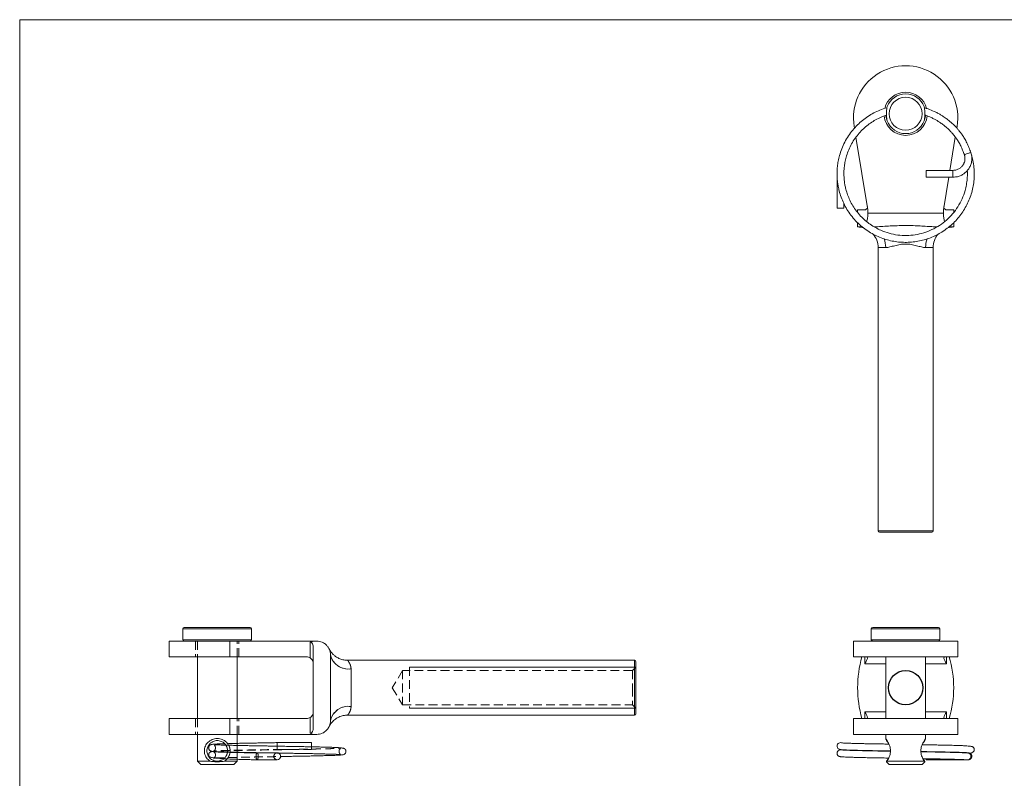
# Model space of a CAD drawing. Units: millimetres. Extents: x 5 to 292, y 5 to 205.
# Drawn here: x 5 to 149, y 94 to 205 of the extents above; entities that cross this region are included whole.
import ezdxf

# ---------------------------------------------------------------- set-up
doc = ezdxf.new("R2010")
doc.units = ezdxf.units.MM
doc.linetypes.add('HIDDEN', pattern=[1.905, 1.27, -0.635])

msp = doc.modelspace()

# ---------------------------------------------------------------- linework, layer by layer
at = {"color": 7, "linetype": 'Continuous', "lineweight": 0}
for p, q in [((292, 205), (5, 205)), ((5, 205), (5, 5)), ((94.79, 110.64), (61.79, 110.64)), ((94.79, 104.64), (61.79, 104.64))]:
    msp.add_line(p, q, dxfattribs=at)
at = {"color": 7, "linetype": 'Continuous', "lineweight": 15}
for p, q in [((131.36, 192.15), (131.41, 192.33)), ((136.83, 192.32), (136.89, 192.14)), ((126.67, 189.19), (126.62, 189.46)), ((141.62, 189.46), (141.58, 189.2)), ((128.62, 177.29), (126.88, 187.87)), ((141.36, 187.89), (140.57, 183.04)), ((142.66, 185.37), (142.73, 185.14)), ((124.13, 182.65), (124.12, 182.54)), ((124.12, 182.54), (124.12, 177.54)), ((125.12, 182.54), (125.13, 182.64)), ((141.02, 183.04), (137.12, 183.04)), ((137.12, 183.04), (137.12, 182.04)), ((141.02, 183.04), (141.02, 182.04)), ((137.12, 182.04), (141.02, 182.04)), ((140.4, 182.04), (139.62, 177.29)), ((125.12, 177.54), (125.12, 178.19)), ((125.12, 177.54), (124.12, 177.54)), ((127.12, 177.29), (127.12, 176.9)), ((128.15, 177.29), (127.12, 177.29)), ((128.62, 176.79), (128.62, 177.29)), ((128.62, 176.79), (139.62, 176.79)), ((139.62, 176.79), (139.62, 177.29)), ((141.12, 177.29), (140.09, 177.29)), ((141.12, 176.91), (141.12, 177.29)), ((127.12, 175.42), (127.12, 174.79)), ((141.12, 174.79), (141.12, 175.42)), ((127.85, 174.79), (127.12, 174.79)), ((141.12, 174.79), (140.39, 174.79)), ((130.12, 171.79), (130.12, 130.49)), ((138.12, 130.49), (138.12, 171.79)), ((137.92, 130.29), (130.32, 130.29)), ((28.79, 116.24), (28.79, 114.64)), ((28.99, 116.44), (38.59, 116.44)), ((38.79, 114.64), (38.79, 116.24)), ((129.12, 116.24), (129.12, 114.64)), ((129.32, 116.44), (138.92, 116.44)), ((139.12, 114.64), (139.12, 116.24)), ((26.79, 114.44), (26.79, 112.14)), ((26.79, 114.44), (35.62, 114.44)), ((35.62, 114.44), (35.62, 112.14)), ((35.62, 114.44), (47.79, 114.44)), ((47.33, 111.98), (47.33, 114.27)), ((48.29, 114.44), (47.79, 114.44)), ((126.52, 114.44), (126.52, 112.14)), ((126.52, 114.44), (141.72, 114.44)), ((141.72, 112.14), (141.72, 114.44)), ((26.79, 112.14), (35.62, 112.14)), ((30.89, 112.14), (30.89, 103.14)), ((35.62, 112.14), (46.79, 112.14)), ((36.69, 103.14), (36.69, 112.14)), ((47.79, 113.31), (47.79, 101.96)), ((50.29, 112.44), (50.29, 107.64)), ((126.52, 112.14), (141.72, 112.14)), ((131.22, 112.14), (131.22, 103.14)), ((137.02, 103.14), (137.02, 112.14)), ((94.59, 111.64), (52.79, 111.64)), ((94.79, 111.44), (94.79, 107.64)), ((53.29, 110.38), (53.29, 104.9)), ((50.29, 107.64), (50.29, 102.84)), ((94.79, 107.64), (94.79, 103.84)), ((52.79, 103.64), (94.59, 103.64)), ((26.79, 103.14), (26.79, 100.84)), ((26.79, 103.14), (35.62, 103.14)), ((35.62, 100.84), (35.62, 103.14)), ((35.62, 103.14), (46.79, 103.14)), ((47.33, 101.01), (47.33, 103.29)), ((126.52, 103.14), (126.52, 100.84)), ((126.52, 103.14), (141.72, 103.14)), ((141.72, 100.84), (141.72, 103.14)), ((26.79, 100.84), (35.62, 100.84)), ((30.89, 100.84), (30.89, 96.94)), ((35.62, 100.84), (47.79, 100.84)), ((36.69, 99.23), (36.69, 100.84)), ((48.29, 100.84), (47.79, 100.84)), ((126.52, 100.84), (141.72, 100.84)), ((131.22, 100.84), (131.22, 100.24)), ((137.02, 100.24), (137.02, 100.84)), ((47.54, 99.64), (42.54, 99.64)), ((42.54, 99.64), (42.54, 99.14)), ((47.54, 99.64), (47.54, 99.14)), ((47.54, 99.14), (47.54, 99.03)), ((136.9, 99.94), (137.02, 100.24)), ((35.27, 98.23), (35.27, 98.26)), ((35.65, 98.25), (35.65, 98.22)), ((36.69, 98.2), (36.69, 98.23)), ((124.66, 98.62), (124.57, 98.6)), ((30.89, 96.94), (31.39, 96.44)), ((30.89, 96.94), (32.76, 96.94)), ((36.19, 96.44), (31.39, 96.44)), ((34.83, 96.94), (36.69, 96.94)), ((36.19, 96.44), (36.69, 96.94)), ((36.69, 96.94), (36.69, 97.21)), ((131.34, 96.94), (131.31, 96.85)), ((131.31, 96.85), (131.72, 96.44)), ((131.41, 96.94), (136.83, 96.94)), ((134.12, 96.44), (131.72, 96.44)), ((136.52, 96.44), (134.12, 96.44)), ((136.52, 96.44), (136.93, 96.85)), ((136.93, 96.85), (136.9, 96.94)), ((137.12, 97.29), (137.12, 97.14)), ((137.12, 97.14), (141.02, 97.14)), ((141.02, 97.2), (141.02, 97.14))]:
    msp.add_line(p, q, dxfattribs=at)
at = {"color": 8, "linetype": 'Continuous', "lineweight": 15}
for p, q in [((131.21, 171.79), (130.12, 171.79)), ((138.12, 171.79), (137.03, 171.79)), ((130.12, 130.49), (138.12, 130.49)), ((38.79, 116.24), (28.79, 116.24)), ((139.12, 116.24), (129.12, 116.24)), ((28.79, 114.64), (38.79, 114.64)), ((129.12, 114.64), (134.12, 114.64)), ((134.12, 114.64), (139.12, 114.64)), ((128.15, 111.14), (128.15, 112.14)), ((140.09, 112.14), (140.09, 111.14)), ((94.59, 107.64), (94.59, 111.64)), ((131.22, 111.14), (128.15, 111.14)), ((140.09, 111.14), (137.02, 111.14)), ((94.59, 103.64), (94.59, 107.64)), ((128.15, 104.14), (131.22, 104.14)), ((128.15, 103.14), (128.15, 104.14)), ((137.02, 104.14), (140.09, 104.14)), ((140.09, 104.14), (140.09, 103.14))]:
    msp.add_line(p, q, dxfattribs=at)
at = {"color": 7, "linetype": 'HIDDEN', "lineweight": 0}
for p, q in [((30.64, 114.44), (30.64, 112.14)), ((30.89, 114.44), (30.89, 112.14)), ((35.62, 114.44), (35.62, 112.14)), ((36.69, 112.14), (36.69, 114.44)), ((36.94, 112.14), (36.94, 114.44)), ((47.33, 114.27), (47.33, 111.98)), ((61.79, 110.64), (61.79, 104.64)), ((94.79, 110.64), (94.29, 110.14)), ((94.59, 111.64), (94.59, 103.64)), ((53.29, 104.9), (53.29, 110.38)), ((60.79, 110.14), (59.29, 107.64)), ((60.79, 110.14), (60.79, 105.14)), ((94.29, 110.14), (60.79, 110.14)), ((94.29, 110.14), (94.29, 107.64)), ((59.29, 107.64), (60.79, 105.14)), ((94.29, 107.64), (94.29, 105.14)), ((60.79, 105.14), (94.29, 105.14)), ((94.29, 105.14), (94.79, 104.64)), ((30.64, 103.14), (30.64, 100.84)), ((30.89, 103.14), (30.89, 100.84)), ((35.62, 100.84), (35.62, 103.14)), ((36.69, 100.84), (36.69, 103.14)), ((36.94, 100.84), (36.94, 103.14)), ((47.33, 103.29), (47.33, 101.01)), ((36.69, 98.23), (36.69, 99.23)), ((42.54, 99.14), (42.54, 98.64)), ((47.54, 99.03), (47.54, 98.64)), ((35.27, 98.26), (35.29, 98.44)), ((36.69, 97.21), (36.69, 98.2)), ((42.54, 98.64), (47.54, 98.64))]:
    msp.add_line(p, q, dxfattribs=at)
at = {"color": 7, "linetype": 'Continuous', "lineweight": 15, "flags": 128}
msp.add_lwpolyline([(143.63, 185.63), (143.63, 185.63), (143.61, 185.63), (143.54, 185.61), (143.44, 185.58), (143.31, 185.53), (143.16, 185.48), (143, 185.43), (142.87, 185.39), (142.78, 185.36), (142.7, 185.33), (142.68, 185.33), (142.68, 185.33)], dxfattribs=at)
at = {"color": 7, "linetype": 'Continuous', "lineweight": 15}
msp.add_circle((134.12, 191.29), 2.4, dxfattribs=at)
at = {"color": 7, "linetype": 'Continuous'}
msp.add_circle((134.12, 107.64), 2.5, dxfattribs=at)
at = {"color": 7, "linetype": 'Continuous', "lineweight": 15}
for centre, radius, start, end in [((134.12, 190.69), 7.6, 350.6648, 189.3352), ((134.12, 191.29), 3.15, 90, 165.7663), ((134.12, 191.29), 2.9, 20.9061, 159.0939), ((134.12, 191.29), 3.15, 14.1727, 90), ((134.12, 191.29), 3.15, 185.793, 354.2692), ((134.12, 191.29), 2.9, 200.9061, 339.0939), ((127.12, 171.79), 3, 72.6175, 90), ((127.12, 171.79), 3, 0, 41.1719), ((141.12, 171.79), 3, 138.9139, 180), ((141.12, 171.79), 3, 90, 106.5571), ((130.32, 130.49), 0.2, 180, 270), ((137.92, 130.49), 0.2, 270, 0), ((28.99, 116.24), 0.2, 90, 180), ((38.59, 116.24), 0.2, 0, 90), ((129.32, 116.24), 0.2, 90, 180), ((138.92, 116.24), 0.2, 0, 90), ((28.99, 114.64), 0.2, 180, 270), ((38.59, 114.64), 0.2, 270, 0), ((129.32, 114.64), 0.2, 180, 270), ((138.92, 114.64), 0.2, 270, 0), ((46.79, 111.14), 1, 57.6482, 90), ((52.89, 113.02), 2.67, 192.5518, 278.5702), ((143.28, 107.64), 16.16, 163.8348, 196.1652), ((124.96, 107.64), 16.16, 343.8348, 16.1652), ((94.59, 111.44), 0.2, 0, 90), ((52.89, 102.26), 2.67, 81.4298, 167.4482), ((94.59, 103.84), 0.2, 270, 0), ((46.79, 104.14), 1, 270, 302.3518), ((124.62, 99.14), 0.5, 72.3988, 253.1616), ((42.54, 97.64), 0.5, 269.8347, 76.7521)]:
    msp.add_arc(centre, radius, start, end, dxfattribs=at)
at = {"color": 8, "linetype": 'Continuous', "lineweight": 15}
for centre, start, end in [((127.27, 171.81), 359.7919, 18.4716), ((140.97, 171.81), 161.4084, 180.2102)]:
    msp.add_arc(centre, 3.94, start, end, dxfattribs=at)
at = {"color": 7, "linetype": 'HIDDEN', "lineweight": 0}
for centre, radius, start, end in [((52.89, 113.02), 2.67, 192.5518, 278.5702), ((52.89, 102.26), 2.67, 81.4298, 167.4482), ((42.54, 97.64), 0.5, 76.7521, 180), ((42.54, 97.64), 0.5, 180, 269.8347)]:
    msp.add_arc(centre, radius, start, end, dxfattribs=at)
at = {"color": 7, "linetype": 'Continuous', "lineweight": 15}
for centre, major_axis, start_param, end_param in [((136.99, 107.64), (98.33, 0), 2.70737, 2.718748), ((128.46, 111.14), (0, 1), 5.71854, 6.283185), ((139.79, 111.14), (0, 1), 0, 0.564645), ((128.46, 104.14), (0, 1), 3.141593, 3.706238), ((139.79, 104.14), (0, 1), 2.576947, 3.141593), ((136.99, 107.64), (98.33, 0), 3.564437, 3.575815)]:
    msp.add_ellipse(centre, major_axis=major_axis, ratio=0.164387, start_param=start_param, end_param=end_param, dxfattribs=at)
for points, knots in [([(131.41, 190.26), (131.39, 190.39), (131.34, 190.72), (131.29, 191.3), (131.34, 191.87), (131.39, 192.21), (131.41, 192.33)], [0, 0, 0, 0, 0.1858685, 0.4979539, 0.8189974, 1, 1, 1, 1]), ([(136.83, 192.33), (136.85, 192.2), (136.9, 191.86), (136.95, 191.29), (136.9, 190.72), (136.85, 190.38), (136.83, 190.26)], [0, 0, 0, 0, 0.185869, 0.497953, 0.818996, 1, 1, 1, 1]), ([(131.39, 192.16), (131.37, 192.16), (131.03, 192.08), (130.38, 191.83), (129.47, 191.42), (128.62, 190.92), (127.82, 190.33), (127.08, 189.67), (126.39, 188.92), (125.77, 188.08), (125.23, 187.17), (124.8, 186.21), (124.48, 185.27), (124.28, 184.4), (124.17, 183.62), (124.12, 182.91), (124.12, 182.31), (124.15, 181.77), (124.2, 181.26), (124.29, 180.67), (124.45, 179.95), (124.71, 179.12), (125.08, 178.23), (125.56, 177.34), (126.14, 176.49), (126.81, 175.69), (127.56, 174.97), (128.37, 174.35), (129.21, 173.81), (130.09, 173.37), (131, 173.03), (131.92, 172.78), (132.85, 172.61), (133.79, 172.54), (134.74, 172.55), (135.68, 172.65), (136.6, 172.84), (137.51, 173.12), (138.38, 173.48), (139.22, 173.92), (140.01, 174.44), (140.75, 175.03), (141.42, 175.69), (142.04, 176.41), (142.58, 177.19), (143.06, 178.02), (143.45, 178.9), (143.76, 179.81), (143.98, 180.76), (144.1, 181.73), (144.14, 182.72), (144.07, 183.73), (143.92, 184.65), (143.75, 185.21), (143.68, 185.44)], [0, 0, 0, 0, 0.001026, 0.022425, 0.043522, 0.064312, 0.085027, 0.106147, 0.127671, 0.149597, 0.171946, 0.194696, 0.216096, 0.235016, 0.251467, 0.265873, 0.279951, 0.28954, 0.300206, 0.312729, 0.327018, 0.347016, 0.367607, 0.388792, 0.410586, 0.432843, 0.4548, 0.476359, 0.497527, 0.518297, 0.538662, 0.558682, 0.578658, 0.598632, 0.618605, 0.638578, 0.658552, 0.678524, 0.698498, 0.718474, 0.738445, 0.758416, 0.778392, 0.798379, 0.818446, 0.838613, 0.858889, 0.879269, 0.899739, 0.920339, 0.94131, 0.962692, 0.984473, 1, 1, 1, 1]), ([(143.1, 183), (143.11, 182.9), (143.14, 182.5), (143.1, 181.81), (142.99, 180.94), (142.76, 179.94), (142.37, 178.86), (141.75, 177.72), (140.99, 176.68), (140.09, 175.77), (139.08, 175), (137.96, 174.37), (136.77, 173.91), (135.52, 173.62), (134.25, 173.52), (132.97, 173.59), (131.71, 173.84), (130.62, 174.23), (129.71, 174.69), (128.94, 175.17), (128.22, 175.73), (127.54, 176.38), (126.94, 177.1), (126.42, 177.86), (125.99, 178.66), (125.65, 179.47), (125.42, 180.21), (125.28, 180.86), (125.19, 181.39), (125.15, 181.85), (125.12, 182.34), (125.12, 182.88), (125.17, 183.51), (125.27, 184.21), (125.45, 185), (125.73, 185.85), (126.12, 186.71), (126.61, 187.53), (127.16, 188.28), (127.78, 188.96), (128.45, 189.55), (129.17, 190.08), (129.94, 190.53), (130.66, 190.87), (131.13, 191.03), (131.32, 191.09)], [0, 0, 0, 0, 0.007718, 0.030014, 0.051936, 0.073723, 0.106172, 0.138384, 0.17036, 0.20221, 0.23407, 0.265929, 0.297781, 0.329641, 0.3615, 0.393352, 0.425212, 0.457542, 0.479629, 0.502144, 0.525088, 0.54845, 0.572115, 0.595299, 0.61785, 0.639752, 0.661011, 0.676209, 0.689539, 0.700893, 0.711097, 0.726068, 0.741383, 0.75888, 0.779022, 0.801798, 0.825983, 0.849753, 0.873095, 0.895992, 0.918442, 0.940481, 0.962613, 0.985052, 1, 1, 1, 1]), ([(131.41, 190.27), (131.38, 190.36), (131.31, 190.56), (131.25, 190.84), (131.24, 191.01), (131.24, 191.06)], [0, 0, 0, 0, 0.3955119, 0.8323092, 1, 1, 1, 1]), ([(137.01, 191.07), (137, 191.02), (137, 190.84), (136.94, 190.57), (136.87, 190.36), (136.83, 190.27)], [0, 0, 0, 0, 0.167283, 0.600596, 1, 1, 1, 1]), ([(143.63, 185.63), (143.54, 185.88), (143.35, 186.35), (143.05, 187.05), (142.72, 187.67), (142.39, 188.18), (142.11, 188.56), (141.86, 188.88), (141.59, 189.2), (141.24, 189.58), (140.84, 189.95), (140.47, 190.27), (140.16, 190.52), (139.88, 190.72), (139.57, 190.93), (139.2, 191.16), (138.76, 191.41), (138.16, 191.7), (137.52, 191.97), (137.04, 192.1), (136.86, 192.15)], [0, 0, 0, 0, 0.079297, 0.156746, 0.231949, 0.295358, 0.343195, 0.375841, 0.4186, 0.472808, 0.534477, 0.585265, 0.622892, 0.654992, 0.692158, 0.736813, 0.788954, 0.845959, 0.943312, 1, 1, 1, 1]), ([(136.92, 191.09), (136.97, 191.08), (137.29, 190.99), (137.75, 190.78), (138.3, 190.52), (138.69, 190.3), (139.03, 190.09), (139.31, 189.9), (139.56, 189.72), (139.84, 189.5), (140.17, 189.21), (140.53, 188.87), (140.84, 188.53), (141.09, 188.24), (141.31, 187.96), (141.56, 187.62), (141.86, 187.16), (142.16, 186.6), (142.43, 185.97), (142.6, 185.54), (142.68, 185.33)], [0, 0, 0, 0, 0.017705, 0.119066, 0.178415, 0.232713, 0.279225, 0.317938, 0.351373, 0.390562, 0.443446, 0.507638, 0.564053, 0.608564, 0.642566, 0.692431, 0.758516, 0.83685, 0.917475, 1, 1, 1, 1]), ([(141.02, 182.04), (141.15, 182.05), (141.37, 182.07), (141.67, 182.11), (141.94, 182.2), (142.18, 182.3), (142.48, 182.46), (142.82, 182.7), (143.17, 183.06), (143.46, 183.5), (143.64, 183.93), (143.74, 184.34), (143.77, 184.68), (143.77, 185.01), (143.72, 185.32), (143.66, 185.52), (143.63, 185.63)], [0, 0, 0, 0, 0.0707255, 0.1285633, 0.1777748, 0.2330988, 0.2809945, 0.3759415, 0.4722132, 0.5729005, 0.6799167, 0.7433627, 0.8182484, 0.8744328, 0.9338688, 1, 1, 1, 1]), ([(142.68, 185.33), (142.7, 185.26), (142.73, 185.15), (142.76, 184.98), (142.77, 184.8), (142.76, 184.61), (142.72, 184.36), (142.64, 184.13), (142.52, 183.87), (142.33, 183.62), (142.1, 183.41), (141.85, 183.25), (141.64, 183.15), (141.43, 183.09), (141.23, 183.06), (141.1, 183.05), (141.02, 183.04)], [0, 0, 0, 0, 0.058517, 0.107182, 0.157311, 0.22506, 0.284108, 0.381298, 0.452202, 0.541494, 0.663553, 0.735506, 0.81641, 0.875235, 0.931856, 1, 1, 1, 1]), ([(128.55, 177.76), (128.55, 177.71), (128.55, 177.65), (128.53, 177.56), (128.51, 177.52), (128.46, 177.43), (128.42, 177.4), (128.3, 177.31), (128.22, 177.29), (128.15, 177.29)], [0, 0, 0, 0, 0.125, 0.125, 0.25, 0.25, 0.5, 0.5, 1, 1, 1, 1]), ([(128.44, 175.58), (128.46, 175.66), (128.52, 175.84), (128.58, 176.14), (128.61, 176.47), (128.62, 176.69), (128.62, 176.79)], [0, 0, 0, 0, 0.237729, 0.498227, 0.767761, 1, 1, 1, 1]), ([(139.62, 176.79), (139.62, 176.69), (139.63, 176.48), (139.66, 176.17), (139.72, 175.89), (139.77, 175.69), (139.8, 175.6), (139.8, 175.59)], [0, 0, 0, 0, 0.237137, 0.481495, 0.71855, 0.96194, 1, 1, 1, 1]), ([(140.09, 177.29), (140.02, 177.29), (139.94, 177.31), (139.82, 177.4), (139.78, 177.43), (139.73, 177.52), (139.71, 177.56), (139.69, 177.65), (139.69, 177.71), (139.7, 177.76)], [0, 0, 0, 0, 0.5, 0.5, 0.75, 0.75, 0.875, 0.875, 1, 1, 1, 1]), ([(137.03, 171.79), (136.84, 171.79), (136.64, 171.83), (136.19, 171.93), (135.96, 172), (135.47, 172.13), (135.21, 172.19), (134.67, 172.28), (134.4, 172.3), (133.85, 172.3), (133.57, 172.28), (133.04, 172.19), (132.78, 172.13), (132.29, 172), (132.05, 171.94), (131.61, 171.83), (131.4, 171.79), (131.21, 171.79)], [0, 0, 0, 0, 0.125, 0.125, 0.25, 0.25, 0.375, 0.375, 0.5, 0.5, 0.625, 0.625, 0.75, 0.75, 0.875, 0.875, 1, 1, 1, 1]), ([(47.33, 114.27), (47.38, 114.29), (47.43, 114.28), (47.53, 114.24), (47.56, 114.2), (47.65, 114.08), (47.69, 113.99), (47.77, 113.71), (47.79, 113.51), (47.79, 113.31)], [0, 0, 0, 0, 0.125, 0.125, 0.25, 0.25, 0.5, 0.5, 1, 1, 1, 1]), ([(50.29, 112.44), (50.29, 112.7), (50.24, 112.95), (50.1, 113.31), (50.04, 113.42), (49.9, 113.64), (49.81, 113.74), (49.63, 113.93), (49.53, 114.01), (49.32, 114.16), (49.2, 114.22), (48.96, 114.33), (48.83, 114.37), (48.57, 114.42), (48.43, 114.44), (48.29, 114.44)], [0, 0, 0, 0, 0.25, 0.25, 0.375, 0.375, 0.5, 0.5, 0.625, 0.625, 0.75, 0.75, 0.875, 0.875, 1, 1, 1, 1]), ([(47.33, 111.98), (47.4, 111.93), (47.48, 111.87), (47.59, 111.74), (47.64, 111.67), (47.76, 111.45), (47.79, 111.29), (47.79, 111.14)], [0, 0, 0, 0, 0.25, 0.25, 0.5, 0.5, 1, 1, 1, 1]), ([(50.17, 113.16), (50.17, 113.16), (50.17, 113.16), (50.17, 113.17), (50.15, 113.19), (50.13, 113.23), (50.13, 113.23), (50.13, 113.24)], [0, 0, 0, 0, 0.006672, 0.047244, 0.175163, 0.645128, 1, 1, 1, 1]), ([(52.79, 111.64), (52.77, 111.64), (52.63, 111.63), (52.4, 111.66), (52.09, 111.71), (51.8, 111.8), (51.53, 111.91), (51.28, 112.04), (51.05, 112.18), (50.85, 112.34), (50.68, 112.49), (50.53, 112.65), (50.42, 112.79), (50.32, 112.91), (50.26, 113.01), (50.22, 113.08), (50.2, 113.11), (50.19, 113.13), (50.19, 113.13), (50.19, 113.13)], [0, 0, 0, 0, 0.0225892, 0.12533, 0.2250387, 0.3215662, 0.4146762, 0.5040307, 0.5891657, 0.6694566, 0.7440717, 0.8119162, 0.8715796, 0.9213386, 0.9593416, 0.9839397, 0.9942877, 0.9984994, 1, 1, 1, 1]), ([(128.55, 111.98), (128.56, 111.93), (128.55, 111.87), (128.5, 111.74), (128.47, 111.67), (128.35, 111.45), (128.25, 111.29), (128.15, 111.14)], [0, 0, 0, 0, 0.25, 0.25, 0.5, 0.5, 1, 1, 1, 1]), ([(139.7, 111.98), (139.69, 111.93), (139.7, 111.87), (139.74, 111.74), (139.78, 111.67), (139.9, 111.45), (139.99, 111.29), (140.09, 111.14)], [0, 0, 0, 0, 0.25, 0.25, 0.5, 0.5, 1, 1, 1, 1]), ([(47.33, 103.29), (47.4, 103.34), (47.48, 103.4), (47.59, 103.54), (47.64, 103.61), (47.76, 103.83), (47.79, 103.98), (47.79, 104.14)], [0, 0, 0, 0, 0.25, 0.25, 0.5, 0.5, 1, 1, 1, 1]), ([(50.13, 102.04), (50.13, 102.05), (50.14, 102.05), (50.15, 102.09), (50.17, 102.12), (50.18, 102.13), (50.19, 102.15), (50.2, 102.17), (50.22, 102.21), (50.31, 102.34), (50.44, 102.52), (50.65, 102.75), (50.87, 102.96), (51.13, 103.15), (51.4, 103.31), (51.68, 103.44), (51.99, 103.54), (52.32, 103.61), (52.59, 103.64), (52.75, 103.63), (52.79, 103.63)], [0, 0, 0, 0, 0.094735, 0.196755, 0.229342, 0.253257, 0.256899, 0.2604, 0.271566, 0.287581, 0.374088, 0.430956, 0.507218, 0.587545, 0.656277, 0.731402, 0.809262, 0.888923, 0.969741, 1, 1, 1, 1]), ([(128.55, 103.29), (128.56, 103.34), (128.55, 103.4), (128.5, 103.54), (128.47, 103.61), (128.35, 103.83), (128.25, 103.98), (128.15, 104.14)], [0, 0, 0, 0, 0.25, 0.25, 0.5, 0.5, 1, 1, 1, 1]), ([(139.7, 103.29), (139.69, 103.34), (139.7, 103.4), (139.74, 103.54), (139.78, 103.61), (139.9, 103.83), (139.99, 103.98), (140.09, 104.14)], [0, 0, 0, 0, 0.25, 0.25, 0.5, 0.5, 1, 1, 1, 1]), ([(47.79, 101.96), (47.79, 101.77), (47.77, 101.57), (47.69, 101.29), (47.65, 101.2), (47.56, 101.08), (47.53, 101.04), (47.43, 100.99), (47.38, 100.99), (47.33, 101.01)], [0, 0, 0, 0, 0.5, 0.5, 0.75, 0.75, 0.875, 0.875, 1, 1, 1, 1]), ([(48.29, 100.84), (48.43, 100.84), (48.56, 100.85), (48.83, 100.91), (48.96, 100.95), (49.32, 101.1), (49.54, 101.26), (49.81, 101.53), (49.9, 101.64), (50.04, 101.85), (50.1, 101.97), (50.19, 102.2), (50.23, 102.33), (50.28, 102.58), (50.29, 102.71), (50.29, 102.84)], [0, 0, 0, 0, 0.125, 0.125, 0.25, 0.25, 0.5, 0.5, 0.625, 0.625, 0.75, 0.75, 0.875, 0.875, 1, 1, 1, 1]), ([(32.76, 96.94), (32.66, 97.01), (32.46, 97.15), (32.23, 97.42), (32.05, 97.73), (31.94, 98.07), (31.9, 98.43), (31.94, 98.8), (32.05, 99.14), (32.22, 99.45), (32.45, 99.71), (32.73, 99.93), (33.05, 100.1), (33.41, 100.21), (33.79, 100.25), (34.17, 100.21), (34.53, 100.1), (34.85, 99.94), (35.13, 99.71), (35.33, 99.49), (35.42, 99.32), (35.45, 99.26)], [0, 0, 0, 0, 0.056689, 0.110181, 0.163054, 0.215708, 0.268335, 0.320746, 0.373426, 0.426568, 0.479995, 0.533754, 0.587975, 0.642361, 0.697099, 0.751788, 0.806261, 0.86063, 0.914673, 0.968071, 1, 1, 1, 1]), ([(35.04, 99.27), (35.04, 99.27), (34.99, 99.36), (34.86, 99.5), (34.64, 99.69), (34.38, 99.83), (34.09, 99.92), (33.79, 99.95), (33.48, 99.92), (33.23, 99.84), (33.03, 99.73), (32.87, 99.62), (32.72, 99.5), (32.6, 99.35), (32.49, 99.19), (32.39, 98.99), (32.31, 98.74), (32.28, 98.43), (32.31, 98.13), (32.4, 97.84), (32.54, 97.59), (32.72, 97.37), (32.94, 97.19), (33.2, 97.05), (33.49, 96.96), (33.8, 96.93), (34.1, 96.96), (34.35, 97.04), (34.55, 97.14), (34.68, 97.22), (34.74, 97.28), (34.75, 97.29)], [0, 0, 0, 0, 0.000928, 0.042116, 0.083428, 0.124438, 0.164951, 0.205242, 0.245574, 0.286032, 0.313139, 0.34029, 0.368114, 0.396001, 0.423137, 0.450511, 0.491174, 0.531459, 0.571914, 0.612561, 0.653472, 0.694729, 0.735984, 0.776839, 0.817376, 0.857677, 0.89767, 0.938099, 0.964897, 0.992171, 1, 1, 1, 1]), ([(34.87, 99.48), (34.71, 99.48), (34.38, 99.47), (33.96, 99.45), (33.59, 99.43), (33.33, 99.42), (33.13, 99.39), (32.99, 99.37), (32.87, 99.34), (32.79, 99.31), (32.73, 99.27), (32.68, 99.22), (32.64, 99.18), (32.6, 99.12), (32.57, 99.05), (32.54, 98.95), (32.54, 98.84), (32.56, 98.74), (32.6, 98.65), (32.64, 98.58), (32.69, 98.52), (32.75, 98.47), (32.81, 98.44), (32.91, 98.4), (33.1, 98.36), (33.42, 98.33), (33.83, 98.31), (34.32, 98.29), (34.91, 98.27), (35.59, 98.26), (36.35, 98.24), (37.18, 98.22), (38.07, 98.2), (38.89, 98.19), (39.41, 98.18), (39.61, 98.17)], [0, 0, 0, 0, 0.042307, 0.091251, 0.136718, 0.178741, 0.209887, 0.238835, 0.265583, 0.28996, 0.308574, 0.316699, 0.322331, 0.326241, 0.329899, 0.336787, 0.343563, 0.348634, 0.355554, 0.35995, 0.365328, 0.37855, 0.396327, 0.415567, 0.461038, 0.516483, 0.572489, 0.629232, 0.686014, 0.742564, 0.798885, 0.854972, 0.910832, 0.966474, 1, 1, 1, 1]), ([(43.03, 97.61), (43.16, 97.61), (43.55, 97.62), (44.21, 97.63), (45.07, 97.65), (45.91, 97.66), (46.73, 97.68), (47.5, 97.69), (48.28, 97.71), (49.05, 97.73), (49.77, 97.75), (50.4, 97.76), (50.92, 97.78), (51.38, 97.8), (51.75, 97.83), (52.04, 97.86), (52.2, 97.89), (52.29, 97.93), (52.32, 97.95), (52.39, 98), (52.48, 98.11), (52.54, 98.25), (52.55, 98.39), (52.52, 98.52), (52.48, 98.6), (52.46, 98.64), (52.44, 98.66), (52.42, 98.7), (52.38, 98.73), (52.32, 98.77), (52.23, 98.81), (52.1, 98.84), (51.91, 98.87), (51.63, 98.9), (51.23, 98.93), (50.65, 98.95), (49.98, 98.97), (49.24, 98.99), (48.48, 99.01), (47.65, 99.03), (46.82, 99.04), (46.04, 99.06), (45.33, 99.07), (44.71, 99.08), (44.15, 99.09), (43.68, 99.1), (43.27, 99.11), (42.9, 99.11), (42.52, 99.12), (42.06, 99.13), (41.51, 99.14), (40.88, 99.15), (40.19, 99.16), (39.45, 99.18), (38.65, 99.19), (37.8, 99.21), (36.95, 99.22), (36.14, 99.24), (35.43, 99.26), (34.84, 99.28), (34.36, 99.29), (33.99, 99.3), (33.71, 99.3), (33.52, 99.3), (33.41, 99.29), (33.36, 99.29), (33.37, 99.28), (33.37, 99.28)], [0, 0, 0, 0, 0.008916, 0.026224, 0.046078, 0.068478, 0.086953, 0.106863, 0.128211, 0.150996, 0.175171, 0.198778, 0.220784, 0.241202, 0.265972, 0.287959, 0.30716, 0.31364, 0.319706, 0.324999, 0.329766, 0.333991, 0.336471, 0.340259, 0.342962, 0.343386, 0.34383, 0.34519, 0.3501, 0.358044, 0.369031, 0.382909, 0.398289, 0.414815, 0.438628, 0.464483, 0.492387, 0.51468, 0.538156, 0.561983, 0.58367, 0.603055, 0.62014, 0.634921, 0.6474, 0.658843, 0.667382, 0.675396, 0.683893, 0.693814, 0.706396, 0.721641, 0.737163, 0.754724, 0.774322, 0.795955, 0.819618, 0.84391, 0.867139, 0.889286, 0.910342, 0.9303, 0.949153, 0.966902, 0.98355, 0.999101, 1, 1, 1, 1]), ([(42.54, 99.64), (42.27, 99.63), (41.75, 99.62), (40.99, 99.61), (40.24, 99.6), (39.46, 99.58), (38.6, 99.57), (37.78, 99.55), (37.13, 99.54), (36.8, 99.53), (36.69, 99.53)], [0, 0, 0, 0, 0.129907, 0.24896, 0.362663, 0.491432, 0.637092, 0.799302, 0.931974, 1, 1, 1, 1]), ([(131.7, 99.42), (131.68, 99.42), (131.4, 99.43), (130.86, 99.44), (130.05, 99.45), (129.19, 99.47), (128.39, 99.48), (127.66, 99.5), (127.02, 99.51), (126.41, 99.53), (125.87, 99.55), (125.4, 99.56), (125.03, 99.58), (124.82, 99.6), (124.79, 99.61), (124.77, 99.61)], [0, 0, 0, 0, 0.005156, 0.067975, 0.139027, 0.218286, 0.305726, 0.376667, 0.452181, 0.532247, 0.616792, 0.705901, 0.799604, 0.897464, 1, 1, 1, 1]), ([(131.22, 100.24), (131.24, 100.19), (131.28, 100.09), (131.32, 99.99), (131.34, 99.94)], [0, 0, 0, 0, 0.5, 1, 1, 1, 1]), ([(131.22, 100.24), (131.23, 100.23), (131.24, 100.22), (131.31, 100.1), (131.41, 99.94), (131.54, 99.72), (131.67, 99.45), (131.8, 99.15), (131.89, 98.81), (131.92, 98.44), (131.89, 98.08), (131.8, 97.73), (131.68, 97.43), (131.54, 97.15), (131.46, 97.01), (131.41, 96.94)], [0, 0, 0, 0, 0.077082, 0.15522, 0.232868, 0.310236, 0.386913, 0.462702, 0.538178, 0.613616, 0.688744, 0.764257, 0.840432, 0.917016, 1, 1, 1, 1]), ([(131.63, 99.53), (131.6, 99.58), (131.52, 99.7), (131.43, 99.83), (131.36, 99.92), (131.35, 99.93), (131.34, 99.94)], [0, 0, 0, 0, 0.225082, 0.486927, 0.746731, 1, 1, 1, 1]), ([(136.83, 96.94), (136.79, 97.01), (136.7, 97.15), (136.57, 97.42), (136.45, 97.73), (136.36, 98.07), (136.32, 98.43), (136.35, 98.8), (136.44, 99.14), (136.57, 99.45), (136.7, 99.71), (136.83, 99.93), (136.93, 100.1), (137, 100.2), (137.03, 100.25), (137.02, 100.24), (137.02, 100.24)], [0, 0, 0, 0, 0.081259, 0.157934, 0.233722, 0.309196, 0.384633, 0.45976, 0.535272, 0.611445, 0.688028, 0.765085, 0.842807, 0.920764, 0.999225, 1, 1, 1, 1]), ([(143.45, 98.09), (143.49, 98.1), (143.56, 98.1), (143.64, 98.11), (143.71, 98.13), (143.75, 98.14), (143.77, 98.15), (143.78, 98.15), (143.79, 98.16), (143.8, 98.16), (143.8, 98.16), (143.81, 98.16), (143.82, 98.17), (143.83, 98.18), (143.84, 98.18), (143.84, 98.19), (143.85, 98.2), (143.86, 98.2), (143.87, 98.21), (143.87, 98.21), (143.88, 98.22), (143.89, 98.23), (143.91, 98.25), (143.96, 98.29), (144.02, 98.35), (144.07, 98.42), (144.1, 98.48), (144.11, 98.54), (144.12, 98.58), (144.12, 98.61), (144.12, 98.65), (144.11, 98.74), (144.08, 98.82), (144.05, 98.88), (144.03, 98.91), (144.01, 98.93), (143.99, 98.95), (143.96, 98.99), (143.9, 99.02), (143.81, 99.06), (143.66, 99.09), (143.42, 99.13), (143.06, 99.16), (142.54, 99.19), (141.91, 99.22), (141.14, 99.24), (140.24, 99.26), (139.33, 99.28), (138.49, 99.3), (137.77, 99.31), (137.13, 99.33), (136.72, 99.33), (136.55, 99.34)], [0, 0, 0, 0, 0.030467, 0.053714, 0.070374, 0.080492, 0.082031, 0.083203, 0.084055, 0.084399, 0.084721, 0.085056, 0.085433, 0.086392, 0.089376, 0.09286, 0.093491, 0.094051, 0.094574, 0.095097, 0.09566, 0.096296, 0.097862, 0.102461, 0.118261, 0.133904, 0.151508, 0.164696, 0.171468, 0.173895, 0.175756, 0.181459, 0.191076, 0.194465, 0.1958, 0.197756, 0.204592, 0.215574, 0.239926, 0.273716, 0.316884, 0.366181, 0.434172, 0.504689, 0.577747, 0.653415, 0.731746, 0.812794, 0.86807, 0.919529, 0.965617, 1, 1, 1, 1]), ([(136.9, 99.94), (136.9, 99.94), (136.91, 99.95), (136.88, 99.91), (136.82, 99.84), (136.75, 99.73), (136.68, 99.63), (136.63, 99.56), (136.61, 99.53)], [0, 0, 0, 0, 0.002369, 0.260998, 0.520438, 0.694267, 0.86837, 1, 1, 1, 1]), ([(33.15, 98.36), (33.13, 98.36), (33.05, 98.35), (32.95, 98.33), (32.84, 98.3), (32.75, 98.26), (32.69, 98.21), (32.64, 98.14), (32.59, 98.07), (32.55, 97.97), (32.54, 97.87), (32.54, 97.8), (32.55, 97.77), (32.55, 97.75), (32.55, 97.74), (32.56, 97.71), (32.57, 97.69), (32.59, 97.65), (32.63, 97.6), (32.71, 97.55), (32.84, 97.5), (33.05, 97.45), (33.33, 97.41), (33.7, 97.37), (34.15, 97.33), (34.72, 97.29), (35.41, 97.25), (36.25, 97.22), (37.1, 97.19), (37.95, 97.17), (38.76, 97.15), (39.32, 97.14), (39.6, 97.14)], [0, 0, 0, 0, 0.011595, 0.052543, 0.089773, 0.117379, 0.135106, 0.140586, 0.14575, 0.153668, 0.163251, 0.167362, 0.169658, 0.170416, 0.172092, 0.174504, 0.184724, 0.20057, 0.227041, 0.261624, 0.30427, 0.354925, 0.413524, 0.468368, 0.52861, 0.594187, 0.665012, 0.741087, 0.822395, 0.879332, 0.938487, 1, 1, 1, 1]), ([(39.61, 98.14), (39.28, 98.14), (38.63, 98.16), (37.72, 98.17), (36.91, 98.19), (36.2, 98.21), (35.58, 98.22), (34.97, 98.24), (34.4, 98.25), (33.93, 98.27), (33.59, 98.29), (33.4, 98.3), (33.29, 98.31), (33.28, 98.3), (33.27, 98.3)], [0, 0, 0, 0, 0.100315, 0.195934, 0.287429, 0.374659, 0.457375, 0.53567, 0.644915, 0.744302, 0.833825, 0.913511, 0.960941, 1, 1, 1, 1]), ([(39.61, 98.14), (39.61, 98.14), (39.59, 98.15), (39.56, 98.12), (39.52, 98.05), (39.48, 97.93), (39.46, 97.79), (39.45, 97.64), (39.45, 97.48), (39.48, 97.34), (39.51, 97.23), (39.55, 97.15), (39.58, 97.14), (39.6, 97.14)], [0, 0, 0, 0, 0.002055, 0.107137, 0.206827, 0.297224, 0.411568, 0.501966, 0.592364, 0.706709, 0.797106, 0.896796, 1, 1, 1, 1]), ([(39.61, 98.17), (39.72, 98.17), (40.11, 98.16), (40.77, 98.15), (41.53, 98.14), (42.21, 98.13), (42.82, 98.12), (43.39, 98.11), (44, 98.1), (44.69, 98.08), (45.49, 98.07), (46.35, 98.05), (47.24, 98.04), (48.1, 98.02), (48.91, 98), (49.66, 97.98), (50.32, 97.96), (50.89, 97.94), (51.32, 97.93), (51.57, 97.92), (51.69, 97.92), (51.74, 97.93), (51.74, 97.94), (51.74, 97.94)], [0, 0, 0, 0, 0.021385, 0.074083, 0.120597, 0.160927, 0.196472, 0.230128, 0.264992, 0.307145, 0.356759, 0.413755, 0.474147, 0.535662, 0.598299, 0.662041, 0.726892, 0.792674, 0.855804, 0.914829, 0.956384, 0.995582, 1, 1, 1, 1]), ([(41.55, 98.14), (41.51, 98.14), (41.43, 98.14), (41.27, 98.14), (41.05, 98.14), (40.81, 98.14), (40.54, 98.14), (40.3, 98.14), (40.1, 98.14), (39.95, 98.14), (39.79, 98.14), (39.67, 98.14), (39.61, 98.14)], [0, 0, 0, 0, 0.059835, 0.153828, 0.266788, 0.407915, 0.531129, 0.673485, 0.752008, 0.828058, 0.900508, 1, 1, 1, 1]), ([(124.65, 98.62), (124.59, 98.61), (124.48, 98.6), (124.32, 98.52), (124.2, 98.39), (124.15, 98.27), (124.12, 98.15), (124.12, 98.04), (124.15, 97.93), (124.21, 97.81), (124.3, 97.71), (124.44, 97.62), (124.57, 97.6), (124.63, 97.6)], [0, 0, 0, 0, 0.112703, 0.211498, 0.363442, 0.458732, 0.508491, 0.564671, 0.655815, 0.719543, 0.797889, 0.891895, 1, 1, 1, 1]), ([(124.48, 98.66), (124.5, 98.65), (124.55, 98.64), (124.69, 98.62), (124.95, 98.59), (125.34, 98.57), (125.87, 98.55), (126.45, 98.53), (127.07, 98.52), (127.74, 98.5), (128.48, 98.48), (129.28, 98.47), (130.05, 98.45), (130.75, 98.44), (131.34, 98.43), (131.73, 98.42), (131.91, 98.42)], [0, 0, 0, 0, 0.074791, 0.145891, 0.213769, 0.309621, 0.398017, 0.479173, 0.553727, 0.627445, 0.701992, 0.777377, 0.853596, 0.90489, 0.956562, 1, 1, 1, 1]), ([(124.57, 97.61), (124.58, 97.6), (124.6, 97.59), (124.8, 97.57), (125.12, 97.55), (125.54, 97.53), (126.04, 97.51), (126.6, 97.49), (127.21, 97.48), (127.91, 97.46), (128.69, 97.44), (129.56, 97.43), (130.39, 97.41), (131.09, 97.4), (131.51, 97.39), (131.66, 97.39)], [0, 0, 0, 0, 0.08713, 0.179516, 0.2681, 0.352914, 0.433954, 0.511218, 0.584725, 0.654487, 0.741646, 0.822156, 0.896039, 0.963294, 1, 1, 1, 1]), ([(131.91, 98.38), (131.9, 98.38), (131.49, 98.39), (130.81, 98.4), (129.88, 98.42), (129.08, 98.44), (128.34, 98.45), (127.65, 98.47), (127.01, 98.48), (126.4, 98.5), (125.83, 98.52), (125.34, 98.54), (125, 98.56), (124.79, 98.57), (124.69, 98.59), (124.69, 98.6), (124.69, 98.6)], [0, 0, 0, 0, 0.000278, 0.101154, 0.170265, 0.240952, 0.319231, 0.385145, 0.457206, 0.535395, 0.619705, 0.710123, 0.806619, 0.874349, 0.944774, 1, 1, 1, 1]), ([(136.34, 98.34), (136.42, 98.34), (136.79, 98.33), (137.45, 98.32), (138.34, 98.3), (139.25, 98.29), (140.15, 98.27), (141.01, 98.25), (141.79, 98.23), (142.35, 98.21), (142.73, 98.19), (142.98, 98.18), (143.17, 98.17), (143.3, 98.17), (143.35, 98.17), (143.38, 98.16), (143.38, 98.17), (143.38, 98.17)], [0, 0, 0, 0, 0.02212, 0.099301, 0.184275, 0.276923, 0.375487, 0.479315, 0.588337, 0.702492, 0.761512, 0.82179, 0.882298, 0.933345, 0.972544, 0.999963, 1, 1, 1, 1]), ([(143.18, 98.14), (143.06, 98.14), (142.82, 98.15), (142.4, 98.17), (141.9, 98.19), (141.36, 98.2), (140.79, 98.22), (140.11, 98.23), (139.33, 98.25), (138.46, 98.27), (137.64, 98.28), (136.94, 98.3), (136.51, 98.3), (136.34, 98.31)], [0, 0, 0, 0, 0.103824, 0.202787, 0.29744, 0.387758, 0.473455, 0.554575, 0.667825, 0.770982, 0.864011, 0.946929, 1, 1, 1, 1]), ([(143.18, 98.13), (143.22, 98.13), (143.32, 98.12), (143.44, 98.05), (143.55, 97.93), (143.62, 97.79), (143.64, 97.64), (143.62, 97.48), (143.55, 97.34), (143.44, 97.23), (143.31, 97.16), (143.2, 97.13), (143.14, 97.14), (143.13, 97.14)], [0, 0, 0, 0, 0.09021, 0.189808, 0.280121, 0.39436, 0.484674, 0.574989, 0.689228, 0.779541, 0.879139, 0.984124, 1, 1, 1, 1]), ([(143.25, 98.14), (143.26, 98.14), (143.27, 98.14), (143.21, 98.14), (143.16, 98.14)], [0, 0, 0, 0, 0.259986, 1, 1, 1, 1]), ([(143.24, 97.14), (143.29, 97.14), (143.4, 97.15), (143.56, 97.23), (143.68, 97.35), (143.74, 97.47), (143.75, 97.54), (143.76, 97.6), (143.76, 97.7), (143.73, 97.81), (143.67, 97.92), (143.58, 98.03), (143.43, 98.12), (143.3, 98.13), (143.24, 98.14)], [0, 0, 0, 0, 0.102942, 0.193085, 0.330032, 0.41688, 0.445427, 0.468421, 0.526411, 0.621755, 0.690286, 0.775895, 0.879812, 1, 1, 1, 1]), ([(32.76, 96.94), (32.88, 96.92), (33.22, 96.86), (33.79, 96.85), (34.36, 96.86), (34.7, 96.92), (34.83, 96.94)], [0, 0, 0, 0, 0.185869, 0.497953, 0.818996, 1, 1, 1, 1]), ([(33.27, 97.39), (33.27, 97.39), (33.27, 97.39), (33.31, 97.39), (33.37, 97.39), (33.44, 97.4), (33.45, 97.4)], [0, 0, 0, 0, 0.1134021, 0.466687, 0.903584, 1, 1, 1, 1]), ([(35.2, 97.27), (35.18, 97.23), (35.07, 97.1), (34.93, 97.01), (34.83, 96.94)], [0, 0, 0, 0, 0.251112, 1, 1, 1, 1]), ([(39.6, 97.14), (39.71, 97.14), (39.93, 97.14), (40.33, 97.14), (40.71, 97.14), (41.05, 97.14), (41.27, 97.14), (41.5, 97.14), (41.72, 97.14), (41.94, 97.14), (42.11, 97.14), (42.28, 97.14), (42.42, 97.14), (42.52, 97.14), (42.53, 97.14), (42.54, 97.14)], [0, 0, 0, 0, 0.082555, 0.15758, 0.28445, 0.352185, 0.406389, 0.451586, 0.541778, 0.598618, 0.663211, 0.735765, 0.815935, 0.904185, 1, 1, 1, 1]), ([(131.31, 96.85), (131.32, 96.85), (131.34, 96.86), (131.39, 96.92), (131.41, 96.94)], [0, 0, 0, 0, 0.637991, 1, 1, 1, 1]), ([(131.34, 96.94), (131.34, 96.94), (131.34, 96.93), (131.36, 96.96), (131.42, 97.04), (131.5, 97.14), (131.56, 97.24), (131.61, 97.32), (131.63, 97.35)], [0, 0, 0, 0, 0.00237, 0.261156, 0.520753, 0.694688, 0.868896, 1, 1, 1, 1]), ([(136.61, 97.35), (136.64, 97.3), (136.72, 97.18), (136.82, 97.05), (136.89, 96.96), (136.89, 96.94), (136.9, 96.94)], [0, 0, 0, 0, 0.224525, 0.486558, 0.746549, 1, 1, 1, 1]), ([(136.64, 97.3), (136.76, 97.3), (137.11, 97.29), (137.7, 97.28), (138.42, 97.27), (139.17, 97.25), (139.94, 97.24), (140.7, 97.22), (141.36, 97.2), (141.93, 97.19), (142.4, 97.17), (142.79, 97.15), (143.02, 97.14), (143.13, 97.14)], [0, 0, 0, 0, 0.038819, 0.116214, 0.200973, 0.293102, 0.392574, 0.499334, 0.613529, 0.704117, 0.798627, 0.897094, 1, 1, 1, 1]), ([(136.83, 96.94), (136.85, 96.92), (136.9, 96.86), (136.95, 96.84), (136.93, 96.85), (136.93, 96.85)], [0, 0, 0, 0, 0.371733, 0.995896, 1, 1, 1, 1]), ([(141.02, 97.14), (141.14, 97.14), (141.37, 97.14), (141.72, 97.14), (142.06, 97.14), (142.39, 97.14), (142.69, 97.14), (142.94, 97.14), (143.1, 97.14), (143.14, 97.14), (143.15, 97.14)], [0, 0, 0, 0, 0.118681, 0.244991, 0.375728, 0.512794, 0.655421, 0.804094, 0.958334, 1, 1, 1, 1]), ([(143.16, 97.14), (143.21, 97.14), (143.27, 97.14), (143.26, 97.14), (143.25, 97.14)], [0, 0, 0, 0, 0.767116, 1, 1, 1, 1])]:
    msp.add_open_spline(points, degree=3, knots=knots, dxfattribs=at)
at = {"color": 8, "linetype": 'Continuous', "lineweight": 15}
for points, knots in [([(129.54, 174.81), (129.7, 174.81), (130.2, 174.83), (131.07, 174.89), (132.12, 174.95), (133.2, 174.99), (134.33, 175), (135.44, 174.98), (136.49, 174.93), (137.45, 174.87), (138.18, 174.82), (138.57, 174.81), (138.68, 174.81)], [0, 0, 0, 0, 0.056289, 0.172161, 0.285368, 0.39914, 0.523486, 0.648513, 0.756683, 0.865349, 0.962833, 1, 1, 1, 1]), ([(52.79, 111.63), (52.79, 111.63), (52.79, 111.63), (52.83, 111.58), (52.91, 111.48), (53.05, 111.26), (53.19, 110.97), (53.28, 110.68), (53.29, 110.46), (53.29, 110.38)], [0, 0, 0, 0, 0.110044, 0.165282, 0.35575, 0.551886, 0.723412, 0.898817, 1, 1, 1, 1]), ([(53.29, 104.9), (53.28, 104.75), (53.25, 104.45), (53.11, 104.12), (52.96, 103.86), (52.84, 103.71), (52.78, 103.64), (52.79, 103.65), (52.79, 103.65)], [0, 0, 0, 0, 0.188679, 0.385347, 0.571314, 0.761562, 0.932883, 1, 1, 1, 1])]:
    msp.add_open_spline(points, degree=3, knots=knots, dxfattribs=at)
at = {"color": 7, "linetype": 'HIDDEN', "lineweight": 0}
for points, knots in [([(50.11, 113.28), (50.1, 113.28), (50.09, 113.32), (50.09, 113.31), (50.09, 113.31)], [0, 0, 0, 0, 0.132326, 1, 1, 1, 1]), ([(50.09, 113.31), (50.09, 113.31), (50.11, 113.28), (50.13, 113.23), (50.16, 113.19), (50.17, 113.17), (50.17, 113.16), (50.17, 113.16), (50.17, 113.16), (50.17, 113.16), (50.17, 113.16)], [0, 0, 0, 0, 0.028339, 0.514766, 0.77492, 0.839032, 0.87657, 0.908518, 0.952839, 1, 1, 1, 1]), ([(50.19, 113.13), (50.19, 113.13), (50.19, 113.13), (50.18, 113.14), (50.18, 113.15), (50.17, 113.17), (50.15, 113.2), (50.13, 113.23), (50.13, 113.23), (50.13, 113.23)], [0, 0, 0, 0, 0.005261, 0.019919, 0.051135, 0.148107, 0.373988, 0.824993, 1, 1, 1, 1]), ([(53.29, 110.38), (53.28, 110.53), (53.25, 110.82), (53.11, 111.16), (52.96, 111.41), (52.84, 111.57), (52.78, 111.64), (52.79, 111.63), (52.79, 111.63)], [0, 0, 0, 0, 0.188678, 0.385344, 0.57131, 0.761556, 0.932876, 1, 1, 1, 1]), ([(52.79, 103.65), (52.79, 103.65), (52.79, 103.64), (52.83, 103.69), (52.91, 103.79), (53.05, 104.01), (53.19, 104.3), (53.28, 104.6), (53.29, 104.82), (53.29, 104.9)], [0, 0, 0, 0, 0.110051, 0.165288, 0.355755, 0.55189, 0.723414, 0.898818, 1, 1, 1, 1]), ([(50.09, 101.96), (50.09, 101.96), (50.08, 101.95), (50.1, 101.98), (50.11, 102)], [0, 0, 0, 0, 0.187911, 1, 1, 1, 1]), ([(50.15, 102.09), (50.16, 102.09), (50.16, 102.1), (50.17, 102.11), (50.17, 102.12), (50.17, 102.11), (50.17, 102.11), (50.15, 102.08), (50.13, 102.04), (50.11, 102.01), (50.11, 102)], [0, 0, 0, 0, 0.334749, 0.643992, 0.706405, 0.728086, 0.744732, 0.777312, 0.951735, 1, 1, 1, 1]), ([(50.13, 102.04), (50.13, 102.04), (50.13, 102.04), (50.14, 102.05), (50.14, 102.06)], [0, 0, 0, 0, 0.756992, 1, 1, 1, 1]), ([(33.37, 99.28), (33.37, 99.27), (33.37, 99.27), (33.39, 99.24), (33.44, 99.19), (33.48, 99.12), (33.52, 99.02), (33.54, 98.93), (33.54, 98.82), (33.52, 98.73), (33.49, 98.66), (33.47, 98.62), (33.44, 98.57), (33.4, 98.53), (33.37, 98.5), (33.34, 98.47), (33.34, 98.45), (33.37, 98.44), (33.48, 98.43), (33.66, 98.44), (33.94, 98.45), (34.31, 98.47), (34.79, 98.48), (35.39, 98.5), (36.13, 98.52), (36.93, 98.53), (37.77, 98.55), (38.65, 98.57), (39.57, 98.59), (40.52, 98.6), (41.52, 98.62), (42.2, 98.63), (42.54, 98.64)], [0, 0, 0, 0, 0.01625, 0.031386, 0.043199, 0.05208, 0.058764, 0.066334, 0.072004, 0.080254, 0.084832, 0.087241, 0.090103, 0.098341, 0.110594, 0.127153, 0.147751, 0.191496, 0.237005, 0.284254, 0.333199, 0.383781, 0.434695, 0.501281, 0.566401, 0.630051, 0.69219, 0.75286, 0.813212, 0.874488, 0.936631, 1, 1, 1, 1]), ([(36.69, 99.53), (36.57, 99.53), (36.19, 99.52), (35.61, 99.5), (35.13, 99.49), (34.9, 99.48), (34.87, 99.48)], [0, 0, 0, 0, 0.178265, 0.542783, 0.927973, 1, 1, 1, 1]), ([(35.29, 98.44), (35.29, 98.54), (35.28, 98.69), (35.23, 98.88), (35.16, 99.07), (35.09, 99.19), (35.04, 99.27)], [0, 0, 0, 0, 0.331469, 0.499718, 0.667733, 1, 1, 1, 1]), ([(35.45, 99.26), (35.48, 99.22), (35.56, 99.08), (35.64, 98.8), (35.68, 98.5), (35.66, 98.32), (35.65, 98.25)], [0, 0, 0, 0, 0.139412, 0.484008, 0.825719, 1, 1, 1, 1]), ([(51.74, 97.94), (51.74, 97.94), (51.74, 97.95), (51.72, 97.97), (51.7, 98), (51.67, 98.03), (51.65, 98.05), (51.63, 98.08), (51.58, 98.16), (51.55, 98.25), (51.54, 98.37), (51.55, 98.47), (51.58, 98.56), (51.62, 98.63), (51.66, 98.69), (51.72, 98.75), (51.75, 98.77), (51.75, 98.79), (51.72, 98.81), (51.6, 98.81), (51.35, 98.8), (50.92, 98.78), (50.38, 98.76), (49.74, 98.74), (49.01, 98.73), (48.21, 98.71), (47.34, 98.69), (46.43, 98.67), (45.51, 98.66), (44.64, 98.64), (43.85, 98.63), (43.15, 98.61), (42.52, 98.6), (41.95, 98.59), (41.35, 98.58), (40.69, 98.57), (39.92, 98.56), (39.06, 98.54), (38.18, 98.53), (37.31, 98.51), (36.5, 98.49), (35.75, 98.47), (35.08, 98.46), (34.49, 98.44), (34, 98.42), (33.6, 98.4), (33.32, 98.38), (33.19, 98.37), (33.15, 98.36)], [0, 0, 0, 0, 0.011028, 0.021826, 0.029828, 0.034038, 0.036783, 0.037672, 0.040407, 0.045879, 0.049026, 0.053326, 0.056614, 0.060288, 0.064356, 0.068907, 0.07983, 0.091988, 0.116761, 0.142136, 0.176842, 0.212493, 0.248539, 0.284434, 0.320175, 0.355766, 0.391203, 0.426479, 0.460688, 0.491519, 0.518851, 0.542683, 0.563345, 0.582699, 0.601749, 0.624427, 0.651333, 0.682469, 0.716315, 0.750355, 0.784554, 0.818918, 0.853448, 0.888141, 0.922018, 0.954052, 0.984293, 1, 1, 1, 1]), ([(33.27, 98.3), (33.27, 98.3), (33.26, 98.3), (33.29, 98.28), (33.36, 98.24), (33.43, 98.16), (33.46, 98.11), (33.49, 98.07), (33.51, 98.02), (33.54, 97.93), (33.54, 97.8), (33.52, 97.66), (33.45, 97.54), (33.37, 97.47), (33.33, 97.44), (33.31, 97.42), (33.28, 97.41), (33.27, 97.4), (33.27, 97.4), (33.27, 97.39)], [0, 0, 0, 0, 0.010734, 0.15301, 0.327609, 0.39898, 0.430927, 0.448101, 0.468324, 0.51635, 0.560264, 0.613966, 0.696494, 0.729749, 0.756091, 0.78076, 0.815169, 0.916025, 1, 1, 1, 1]), ([(33.45, 97.4), (33.5, 97.4), (33.61, 97.41), (33.88, 97.42), (34.24, 97.43), (34.72, 97.45), (35.34, 97.46), (36.12, 97.48), (36.91, 97.5), (37.7, 97.52), (38.43, 97.53), (39.14, 97.54), (39.83, 97.56), (40.47, 97.57), (41.04, 97.58), (41.51, 97.59), (41.93, 97.59), (42.38, 97.6), (42.75, 97.61), (42.97, 97.61), (43.03, 97.61)], [0, 0, 0, 0, 0.047407, 0.112532, 0.178003, 0.24344, 0.330595, 0.417653, 0.504573, 0.56968, 0.634685, 0.695888, 0.750165, 0.803717, 0.848225, 0.883686, 0.913678, 0.947803, 0.986586, 1, 1, 1, 1]), ([(34.75, 97.29), (34.79, 97.32), (34.87, 97.39), (34.98, 97.52), (35.09, 97.68), (35.19, 97.88), (35.26, 98.07), (35.27, 98.2), (35.27, 98.23)], [0, 0, 0, 0, 0.128253, 0.307462, 0.482995, 0.657693, 0.919856, 1, 1, 1, 1]), ([(35.65, 98.22), (35.64, 98.17), (35.63, 98), (35.53, 97.73), (35.38, 97.46), (35.25, 97.32), (35.2, 97.27)], [0, 0, 0, 0, 0.12937, 0.457774, 0.786843, 1, 1, 1, 1]), ([(39.6, 97.14), (39.6, 97.14), (39.62, 97.13), (39.65, 97.16), (39.7, 97.23), (39.73, 97.34), (39.75, 97.48), (39.76, 97.59), (39.76, 97.64)], [0, 0, 0, 0, 0.0037426, 0.2131573, 0.4118268, 0.591975, 0.8198488, 1, 1, 1, 1]), ([(39.76, 97.64), (39.76, 97.69), (39.76, 97.79), (39.74, 97.93), (39.7, 98.05), (39.66, 98.12), (39.63, 98.13), (39.61, 98.14)], [0, 0, 0, 0, 0.181574, 0.411248, 0.592819, 0.793058, 1, 1, 1, 1]), ([(42.54, 98.14), (42.54, 98.14), (42.52, 98.14), (42.51, 98.14), (42.47, 98.14), (42.4, 98.14), (42.28, 98.14), (42.07, 98.14), (41.83, 98.14), (41.62, 98.14), (41.55, 98.14)], [0, 0, 0, 0, 0.107049, 0.18522, 0.267057, 0.352552, 0.509906, 0.648179, 0.881848, 1, 1, 1, 1])]:
    msp.add_open_spline(points, degree=3, knots=knots, dxfattribs=at)

doc.saveas('drawing.dxf')
